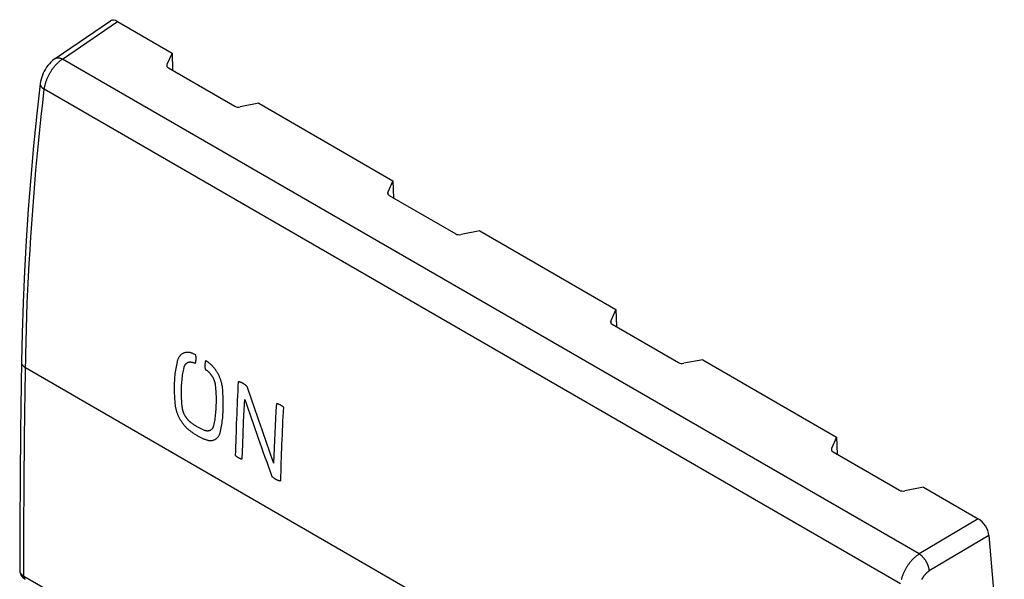
# Model space of a CAD drawing. Units: millimetres. Extents: x -17.9 to 17.4, y -27.4 to 27.9.
# Drawn here: x -17.9 to 17.4, y 7.8 to 27.9 of the extents above; entities that cross this region are included whole.
import ezdxf

# ---------------------------------------------------------------- set-up
doc = ezdxf.new("R2010")
doc.units = ezdxf.units.MM
doc.header["$LTSCALE"] = 16.335
doc.layers.get('0').update_dxf_attribs({"linetype": 'CONTINUOUS'})
doc.layers.add('ASSI', color=7, linetype='CONTINUOUS')

msp = doc.modelspace()

# ---------------------------------------------------------------- linework, layer by layer
at = {"color": 253, "linetype": 'CONTINUOUS'}
for p, q in [((-8.723, 13.065), (-8.746, 12.54)), ((-9.89, 12.139), (-9.873, 12.661)), ((-8.746, 12.54), (-8.768, 11.984))]:
    msp.add_line(p, q, dxfattribs=at)
for points in [[(-11.669, 15.922), (-11.687, 15.929), (-11.706, 15.935), (-11.724, 15.941), (-11.742, 15.945), (-11.76, 15.949), (-11.778, 15.953), (-11.796, 15.955), (-11.814, 15.957), (-11.831, 15.958), (-11.849, 15.959), (-11.866, 15.959), (-11.883, 15.958), (-11.899, 15.956), (-11.916, 15.954), (-11.932, 15.951), (-11.948, 15.947), (-11.964, 15.943), (-11.979, 15.938), (-11.994, 15.932), (-12.009, 15.925), (-12.023, 15.918), (-12.037, 15.91), (-12.051, 15.902), (-12.064, 15.892), (-12.077, 15.882), (-12.09, 15.872), (-12.102, 15.86), (-12.113, 15.848), (-12.125, 15.836), (-12.135, 15.823), (-12.146, 15.809), (-12.156, 15.795), (-12.165, 15.78), (-12.174, 15.764), (-12.183, 15.749), (-12.191, 15.732), (-12.198, 15.715), (-12.205, 15.698), (-12.212, 15.68), (-12.218, 15.662), (-12.223, 15.643), (-12.228, 15.623)], [(-12.228, 15.623), (-12.242, 15.564), (-12.254, 15.505), (-12.266, 15.445), (-12.276, 15.384), (-12.286, 15.323), (-12.295, 15.261), (-12.303, 15.199), (-12.31, 15.136), (-12.316, 15.073), (-12.321, 15.009), (-12.325, 14.944), (-12.328, 14.879), (-12.331, 14.814), (-12.332, 14.748), (-12.333, 14.682), (-12.333, 14.615), (-12.331, 14.548), (-12.329, 14.481), (-12.326, 14.413), (-12.322, 14.345), (-12.317, 14.276), (-12.312, 14.207), (-12.305, 14.138), (-12.297, 14.068)], [(-11.976, 15.417), (-11.973, 15.427), (-11.97, 15.437), (-11.968, 15.446), (-11.964, 15.455), (-11.961, 15.464), (-11.957, 15.473), (-11.954, 15.481), (-11.949, 15.491), (-11.944, 15.5), (-11.939, 15.509), (-11.933, 15.518), (-11.927, 15.526), (-11.921, 15.534), (-11.915, 15.542), (-11.908, 15.549), (-11.901, 15.556), (-11.894, 15.563), (-11.887, 15.569), (-11.879, 15.575), (-11.872, 15.581), (-11.864, 15.586), (-11.855, 15.59), (-11.847, 15.595), (-11.838, 15.598), (-11.83, 15.602), (-11.821, 15.605), (-11.811, 15.607), (-11.802, 15.61), (-11.792, 15.611), (-11.783, 15.613), (-11.773, 15.614), (-11.763, 15.614), (-11.753, 15.614), (-11.743, 15.614), (-11.732, 15.613), (-11.722, 15.612), (-11.711, 15.61), (-11.701, 15.608), (-11.69, 15.606), (-11.68, 15.603), (-11.669, 15.6), (-11.658, 15.596), (-11.647, 15.592)], [(-11.588, 15.567), (-11.587, 15.567), (-11.586, 15.567), (-11.585, 15.567), (-11.584, 15.567), (-11.583, 15.567), (-11.582, 15.567), (-11.58, 15.568), (-11.579, 15.569), (-11.577, 15.57), (-11.576, 15.571), (-11.575, 15.572), (-11.573, 15.574), (-11.572, 15.576), (-11.571, 15.578), (-11.57, 15.579), (-11.569, 15.582), (-11.568, 15.584), (-11.566, 15.586), (-11.565, 15.589), (-11.564, 15.591), (-11.563, 15.594), (-11.563, 15.597), (-11.562, 15.6), (-11.561, 15.603), (-11.56, 15.606), (-11.559, 15.61), (-11.558, 15.614), (-11.557, 15.617), (-11.557, 15.621), (-11.556, 15.626), (-11.555, 15.63), (-11.554, 15.635), (-11.554, 15.639), (-11.553, 15.644), (-11.552, 15.65), (-11.552, 15.654), (-11.551, 15.658), (-11.551, 15.662), (-11.55, 15.667), (-11.55, 15.672), (-11.549, 15.676), (-11.549, 15.681), (-11.549, 15.686), (-11.548, 15.693), (-11.548, 15.699), (-11.547, 15.706), (-11.547, 15.713), (-11.547, 15.719), (-11.546, 15.725), (-11.546, 15.731), (-11.546, 15.737), (-11.546, 15.743), (-11.546, 15.748), (-11.546, 15.754), (-11.546, 15.759), (-11.546, 15.765), (-11.546, 15.77), (-11.546, 15.775), (-11.546, 15.78), (-11.546, 15.785), (-11.547, 15.789), (-11.547, 15.794), (-11.547, 15.798), (-11.548, 15.803), (-11.548, 15.807), (-11.548, 15.811), (-11.549, 15.815), (-11.549, 15.819), (-11.55, 15.823), (-11.55, 15.827), (-11.551, 15.831), (-11.552, 15.835), (-11.552, 15.838), (-11.553, 15.841), (-11.553, 15.843), (-11.554, 15.846), (-11.555, 15.849), (-11.555, 15.851), (-11.556, 15.853), (-11.557, 15.856), (-11.558, 15.858), (-11.559, 15.861), (-11.56, 15.864), (-11.561, 15.867), (-11.562, 15.869), (-11.563, 15.871), (-11.564, 15.872), (-11.565, 15.874), (-11.566, 15.875), (-11.567, 15.876), (-11.567, 15.877), (-11.568, 15.878), (-11.569, 15.879), (-11.57, 15.88)], [(-11.188, 15.659), (-11.189, 15.66), (-11.19, 15.66), (-11.191, 15.66), (-11.192, 15.66), (-11.193, 15.66), (-11.194, 15.659), (-11.195, 15.659), (-11.196, 15.658), (-11.197, 15.658), (-11.199, 15.657), (-11.2, 15.656), (-11.201, 15.654), (-11.203, 15.653), (-11.204, 15.651), (-11.205, 15.649), (-11.206, 15.647), (-11.207, 15.645), (-11.208, 15.643), (-11.209, 15.641), (-11.21, 15.638), (-11.211, 15.636), (-11.212, 15.633), (-11.213, 15.63), (-11.214, 15.628), (-11.215, 15.624), (-11.216, 15.621), (-11.217, 15.618), (-11.218, 15.614), (-11.218, 15.61), (-11.219, 15.607), (-11.22, 15.603), (-11.221, 15.598), (-11.222, 15.594), (-11.222, 15.589), (-11.223, 15.584), (-11.224, 15.579), (-11.224, 15.575), (-11.225, 15.571), (-11.225, 15.567), (-11.226, 15.563), (-11.226, 15.558), (-11.227, 15.554), (-11.227, 15.549), (-11.228, 15.544), (-11.228, 15.537), (-11.229, 15.531), (-11.229, 15.524), (-11.229, 15.517), (-11.23, 15.511), (-11.23, 15.505), (-11.23, 15.498), (-11.231, 15.492), (-11.231, 15.486), (-11.231, 15.481), (-11.231, 15.475), (-11.231, 15.47), (-11.231, 15.464), (-11.231, 15.459), (-11.231, 15.454), (-11.231, 15.449), (-11.23, 15.444), (-11.23, 15.439), (-11.23, 15.434), (-11.23, 15.43), (-11.229, 15.425), (-11.229, 15.421), (-11.229, 15.417), (-11.228, 15.412), (-11.228, 15.408), (-11.227, 15.404), (-11.227, 15.4), (-11.226, 15.396), (-11.225, 15.393), (-11.225, 15.389), (-11.224, 15.386), (-11.223, 15.384), (-11.223, 15.381), (-11.222, 15.379), (-11.221, 15.376), (-11.221, 15.374), (-11.22, 15.371), (-11.219, 15.369), (-11.218, 15.367), (-11.217, 15.364), (-11.216, 15.362), (-11.216, 15.36), (-11.215, 15.358), (-11.213, 15.356), (-11.212, 15.354), (-11.211, 15.352), (-11.21, 15.351), (-11.209, 15.35), (-11.209, 15.349), (-11.208, 15.348), (-11.207, 15.347), (-11.206, 15.347)], [(-10.599, 14.683), (-10.602, 14.706), (-10.605, 14.73), (-10.609, 14.754), (-10.613, 14.778), (-10.618, 14.803), (-10.623, 14.827), (-10.629, 14.851), (-10.635, 14.876), (-10.642, 14.9), (-10.649, 14.925), (-10.657, 14.949), (-10.665, 14.974), (-10.674, 14.998), (-10.683, 15.023), (-10.693, 15.047), (-10.703, 15.071), (-10.713, 15.095), (-10.724, 15.118), (-10.736, 15.142), (-10.748, 15.165), (-10.76, 15.189), (-10.772, 15.211), (-10.786, 15.234), (-10.799, 15.256), (-10.813, 15.278), (-10.827, 15.3), (-10.841, 15.321), (-10.856, 15.342), (-10.872, 15.363), (-10.887, 15.383), (-10.903, 15.403), (-10.919, 15.422), (-10.935, 15.441), (-10.952, 15.46), (-10.969, 15.478), (-10.986, 15.495), (-11.003, 15.512), (-11.02, 15.529), (-11.038, 15.544), (-11.055, 15.56), (-11.073, 15.575), (-11.091, 15.589)], [(-12.04, 13.979), (-12.047, 14.044), (-12.053, 14.108), (-12.058, 14.171), (-12.063, 14.234), (-12.066, 14.297), (-12.069, 14.36), (-12.071, 14.422), (-12.072, 14.484), (-12.072, 14.545), (-12.072, 14.607), (-12.07, 14.668), (-12.068, 14.728), (-12.065, 14.788), (-12.061, 14.848), (-12.056, 14.907), (-12.051, 14.966), (-12.044, 15.024), (-12.037, 15.082), (-12.029, 15.139), (-12.02, 15.196), (-12.01, 15.252), (-12, 15.307), (-11.988, 15.362), (-11.976, 15.417)], [(-11.148, 15.304), (-11.137, 15.295), (-11.127, 15.287), (-11.116, 15.278), (-11.106, 15.268), (-11.096, 15.259), (-11.086, 15.249), (-11.076, 15.238), (-11.066, 15.228), (-11.056, 15.217), (-11.046, 15.206), (-11.037, 15.195), (-11.028, 15.183), (-11.018, 15.171), (-11.009, 15.159), (-11.001, 15.147), (-10.992, 15.134), (-10.984, 15.122), (-10.976, 15.109), (-10.968, 15.096), (-10.96, 15.082), (-10.952, 15.069), (-10.945, 15.055), (-10.938, 15.042), (-10.932, 15.028), (-10.925, 15.014), (-10.919, 15), (-10.913, 14.986), (-10.907, 14.972), (-10.902, 14.957), (-10.897, 14.943), (-10.892, 14.929), (-10.887, 14.914), (-10.883, 14.9), (-10.879, 14.885), (-10.875, 14.871), (-10.872, 14.857), (-10.868, 14.842), (-10.866, 14.828), (-10.863, 14.814), (-10.861, 14.8), (-10.859, 14.785), (-10.857, 14.771)], [(-9.729, 14.745), (-9.738, 14.754), (-9.748, 14.763), (-9.758, 14.771), (-9.767, 14.779), (-9.777, 14.787), (-9.787, 14.795), (-9.797, 14.803), (-9.807, 14.81), (-9.817, 14.817), (-9.827, 14.824), (-9.837, 14.83), (-9.847, 14.837), (-9.857, 14.843), (-9.868, 14.848), (-9.878, 14.854), (-9.886, 14.858), (-9.895, 14.863), (-9.904, 14.867), (-9.912, 14.871), (-9.921, 14.874), (-9.93, 14.878), (-9.939, 14.881), (-9.947, 14.884), (-9.956, 14.887), (-9.965, 14.89), (-9.974, 14.892), (-9.982, 14.894), (-9.993, 14.897), (-10.004, 14.899), (-10.014, 14.901), (-10.025, 14.902), (-10.035, 14.903)], [(-10.857, 14.771), (-10.851, 14.707), (-10.846, 14.642), (-10.841, 14.578), (-10.838, 14.514), (-10.835, 14.451), (-10.832, 14.388), (-10.831, 14.326), (-10.83, 14.264), (-10.83, 14.202), (-10.831, 14.14), (-10.833, 14.079), (-10.835, 14.019), (-10.838, 13.959), (-10.842, 13.899), (-10.846, 13.84), (-10.852, 13.782), (-10.858, 13.724), (-10.865, 13.666), (-10.872, 13.609), (-10.88, 13.553), (-10.889, 13.497), (-10.899, 13.442), (-10.91, 13.388), (-10.921, 13.334)], [(-10.667, 13.134), (-10.655, 13.192), (-10.643, 13.251), (-10.633, 13.31), (-10.623, 13.37), (-10.614, 13.43), (-10.606, 13.491), (-10.599, 13.553), (-10.593, 13.615), (-10.587, 13.678), (-10.582, 13.742), (-10.578, 13.806), (-10.575, 13.871), (-10.572, 13.936), (-10.571, 14.002), (-10.57, 14.068), (-10.57, 14.134), (-10.571, 14.201), (-10.572, 14.269), (-10.575, 14.337), (-10.578, 14.405), (-10.582, 14.474), (-10.587, 14.543), (-10.593, 14.612), (-10.599, 14.683)], [(-9.873, 12.661), (-9.841, 13.448), (-9.829, 13.711), (-9.801, 14.269)], [(-8.667, 14.122), (-8.682, 13.857), (-8.723, 13.065)], [(-8.416, 13.995), (-8.425, 14.002), (-8.433, 14.009), (-8.442, 14.016), (-8.451, 14.023), (-8.459, 14.029), (-8.468, 14.035), (-8.476, 14.041), (-8.485, 14.047), (-8.494, 14.053), (-8.503, 14.059), (-8.512, 14.064), (-8.521, 14.069), (-8.53, 14.075), (-8.539, 14.079), (-8.547, 14.083), (-8.555, 14.087), (-8.563, 14.091), (-8.571, 14.095), (-8.579, 14.098), (-8.587, 14.101), (-8.595, 14.104), (-8.603, 14.107), (-8.611, 14.109), (-8.619, 14.112), (-8.627, 14.114), (-8.635, 14.116), (-8.643, 14.118), (-8.651, 14.119), (-8.66, 14.121), (-8.668, 14.122)], [(-12.297, 14.068), (-12.294, 14.045), (-12.291, 14.021), (-12.286, 13.997), (-12.282, 13.973), (-12.277, 13.949), (-12.271, 13.925), (-12.265, 13.901), (-12.258, 13.877), (-12.251, 13.853), (-12.243, 13.829), (-12.235, 13.804), (-12.226, 13.78), (-12.217, 13.756), (-12.207, 13.732), (-12.197, 13.708), (-12.187, 13.684), (-12.176, 13.661), (-12.165, 13.637), (-12.153, 13.614), (-12.14, 13.591), (-12.128, 13.568), (-12.115, 13.545), (-12.101, 13.523), (-12.087, 13.501), (-12.073, 13.479), (-12.059, 13.457), (-12.044, 13.436), (-12.029, 13.416), (-12.013, 13.395), (-11.997, 13.375), (-11.981, 13.356), (-11.965, 13.336), (-11.948, 13.318), (-11.932, 13.299), (-11.915, 13.281), (-11.897, 13.264), (-11.88, 13.247), (-11.863, 13.231), (-11.845, 13.215), (-11.827, 13.2), (-11.809, 13.185), (-11.791, 13.171)], [(-11.742, 13.451), (-11.752, 13.458), (-11.761, 13.466), (-11.77, 13.473), (-11.779, 13.481), (-11.788, 13.489), (-11.796, 13.497), (-11.805, 13.506), (-11.815, 13.516), (-11.825, 13.527), (-11.835, 13.537), (-11.845, 13.548), (-11.854, 13.56), (-11.864, 13.571), (-11.873, 13.583), (-11.882, 13.595), (-11.891, 13.607), (-11.9, 13.619), (-11.908, 13.632), (-11.917, 13.645), (-11.925, 13.658), (-11.933, 13.671), (-11.94, 13.684), (-11.948, 13.698), (-11.955, 13.711), (-11.962, 13.725), (-11.968, 13.739), (-11.975, 13.753), (-11.981, 13.767), (-11.987, 13.781), (-11.993, 13.795), (-11.998, 13.809), (-12.003, 13.824), (-12.008, 13.838), (-12.012, 13.852), (-12.017, 13.867), (-12.021, 13.881), (-12.024, 13.895), (-12.028, 13.909), (-12.031, 13.923), (-12.033, 13.937), (-12.036, 13.951), (-12.038, 13.965), (-12.04, 13.979)], [(-11.243, 13.163), (-11.267, 13.172), (-11.29, 13.182), (-11.314, 13.193), (-11.338, 13.204), (-11.362, 13.215), (-11.386, 13.227), (-11.409, 13.239), (-11.433, 13.252), (-11.457, 13.265), (-11.481, 13.278), (-11.505, 13.292), (-11.529, 13.306), (-11.553, 13.321), (-11.577, 13.336), (-11.6, 13.351), (-11.624, 13.367), (-11.648, 13.383), (-11.672, 13.399), (-11.695, 13.416), (-11.719, 13.433), (-11.742, 13.451)], [(-11.753, 13.143), (-11.729, 13.126), (-11.705, 13.109), (-11.682, 13.093), (-11.658, 13.077), (-11.634, 13.061), (-11.611, 13.045), (-11.587, 13.03), (-11.563, 13.015), (-11.539, 13.001), (-11.515, 12.987), (-11.491, 12.973), (-11.467, 12.959), (-11.443, 12.946), (-11.419, 12.933), (-11.395, 12.921), (-11.371, 12.909), (-11.347, 12.897), (-11.323, 12.886), (-11.299, 12.875), (-11.275, 12.864), (-11.251, 12.854)], [(-10.921, 13.334), (-10.924, 13.322), (-10.927, 13.311), (-10.931, 13.301), (-10.934, 13.29), (-10.938, 13.28), (-10.942, 13.27), (-10.947, 13.261), (-10.952, 13.252), (-10.957, 13.243), (-10.962, 13.234), (-10.968, 13.226), (-10.973, 13.218), (-10.98, 13.21), (-10.986, 13.203), (-10.992, 13.196), (-10.999, 13.19), (-11.006, 13.183), (-11.014, 13.178), (-11.021, 13.172), (-11.029, 13.167), (-11.037, 13.163), (-11.045, 13.158), (-11.054, 13.155), (-11.062, 13.151), (-11.071, 13.148), (-11.08, 13.146), (-11.089, 13.144), (-11.099, 13.142), (-11.108, 13.141), (-11.118, 13.14), (-11.128, 13.14), (-11.138, 13.14), (-11.148, 13.14), (-11.158, 13.141), (-11.169, 13.142), (-11.179, 13.144), (-11.189, 13.146), (-11.2, 13.149), (-11.211, 13.152), (-11.221, 13.155), (-11.232, 13.159), (-11.243, 13.163)], [(-11.213, 12.838), (-11.195, 12.831), (-11.176, 12.824), (-11.158, 12.819), (-11.14, 12.814), (-11.122, 12.81), (-11.105, 12.806), (-11.087, 12.803), (-11.07, 12.801), (-11.052, 12.8), (-11.035, 12.799), (-11.018, 12.799), (-11.002, 12.8), (-10.985, 12.801), (-10.969, 12.803), (-10.953, 12.806), (-10.938, 12.81), (-10.922, 12.814), (-10.907, 12.819), (-10.893, 12.825), (-10.878, 12.831), (-10.864, 12.838), (-10.851, 12.846), (-10.838, 12.854), (-10.825, 12.863), (-10.812, 12.873), (-10.8, 12.883), (-10.788, 12.894), (-10.777, 12.906), (-10.766, 12.918), (-10.756, 12.931), (-10.746, 12.944), (-10.737, 12.958), (-10.728, 12.973), (-10.719, 12.988), (-10.711, 13.004), (-10.703, 13.02), (-10.696, 13.037), (-10.69, 13.054), (-10.683, 13.072), (-10.678, 13.09), (-10.673, 13.109), (-10.668, 13.128)], [(-10.14, 12.265), (-10.131, 12.258), (-10.123, 12.251), (-10.114, 12.244), (-10.105, 12.238), (-10.097, 12.231), (-10.088, 12.225), (-10.079, 12.219), (-10.071, 12.213), (-10.062, 12.207), (-10.053, 12.202), (-10.044, 12.196), (-10.035, 12.191), (-10.026, 12.186), (-10.017, 12.181), (-10.009, 12.177), (-10.001, 12.173), (-9.993, 12.17), (-9.985, 12.166), (-9.977, 12.163), (-9.969, 12.16), (-9.961, 12.157), (-9.953, 12.154), (-9.945, 12.151), (-9.937, 12.149), (-9.929, 12.147), (-9.921, 12.145), (-9.913, 12.143), (-9.905, 12.141), (-9.897, 12.14), (-9.889, 12.138)], [(-8.828, 11.516), (-8.818, 11.507), (-8.808, 11.498), (-8.799, 11.49), (-8.789, 11.482), (-8.779, 11.474), (-8.769, 11.466), (-8.759, 11.458), (-8.749, 11.451), (-8.739, 11.444), (-8.729, 11.437), (-8.719, 11.431), (-8.709, 11.424), (-8.699, 11.418), (-8.688, 11.412), (-8.678, 11.407), (-8.67, 11.402), (-8.661, 11.398), (-8.652, 11.394), (-8.644, 11.39), (-8.635, 11.386), (-8.626, 11.383), (-8.618, 11.38), (-8.609, 11.376), (-8.6, 11.374), (-8.591, 11.371), (-8.583, 11.368), (-8.574, 11.366), (-8.564, 11.364), (-8.553, 11.361), (-8.543, 11.359), (-8.532, 11.358), (-8.522, 11.356)]]:
    msp.add_lwpolyline(points, dxfattribs=at)
for centre, major_axis, ratio, start_param, end_param in [((17.738, 67.051), (485.379, -200.774), 0.111358, -1.585323, -1.585244), ((12.363, 70.154), (560.721, -245.224), 0.096923, -1.571198, -1.571091), ((19.496, 66.036), (488.79, -202.794), 0.110615, -1.588625, -1.588504), ((91.838, 24.266), (559.918, -393.373), 0.097501, -1.687023, -1.686915), ((86.262, 27.486), (481.481, -347.667), 0.113039, -1.692349, -1.692269), ((84.815, 28.321), (489.377, -352.272), 0.111256, -1.687735, -1.687614), ((53.473, 46.418), (44.641, 78.149), 0.580398, -3.999465, -3.964523), ((56.372, 44.744), (-23.413, 100.611), 0.695702, -4.574132, -4.545655), ((56.081, 44.912), (-23.431, 100.614), 0.69567, -4.567645, -4.539184), ((55.09, 45.484), (44.64, 78.15), 0.580404, -3.999802, -3.96486), ((68.396, 37.801), (486.691, -350.705), 0.111857, -1.655342, -1.655263), ((35.891, 56.569), (485.243, -200.694), 0.111388, -1.621961, -1.621882)]:
    msp.add_ellipse(centre, major_axis=major_axis, ratio=ratio, start_param=start_param, end_param=end_param, dxfattribs=at)
at = {"layer": 'ASSI', "color": 7, "linetype": 'CONTINUOUS'}
for p, q in [((-16.6, 26.486), (-14.618, 27.838)), ((-14.367, 27.813), (-12.41, 26.684)), ((-12.41, 26.684), (-12.591, 26.27)), ((-12.41, 26.684), (-12.389, 26.067)), ((-12.539, 26.154), (-10.157, 24.778)), ((-17.135, 25.586), (-17.135, 25.586)), ((-9.291, 24.883), (-9.964, 24.753)), ((-9.291, 24.883), (-4.491, 22.111)), ((-4.491, 22.111), (-4.671, 21.697)), ((-4.491, 22.111), (-4.47, 21.495)), ((-4.619, 21.581), (-2.237, 20.206)), ((-1.371, 20.31), (-2.044, 20.18)), ((-1.371, 20.31), (3.499, 17.498)), ((3.499, 17.498), (3.319, 17.083)), ((3.499, 17.498), (3.521, 16.881)), ((3.371, 16.968), (5.753, 15.592)), ((6.619, 15.696), (5.946, 15.566)), ((6.619, 15.696), (11.419, 12.925)), ((-17.842, 13.135), (-17.858, 11.446)), ((11.419, 12.925), (11.239, 12.511)), ((11.419, 12.925), (11.44, 12.308)), ((11.291, 12.395), (13.673, 11.019)), ((-17.858, 11.446), (-17.867, 9.76)), ((14.539, 11.124), (13.866, 10.994)), ((14.539, 11.124), (16.495, 9.994)), ((-17.867, 9.76), (-17.871, 8.145)), ((16.88, 9.401), (17.431, 2.668))]:
    msp.add_line(p, q, dxfattribs=at)
at = {"layer": 'ASSI', "color": 253, "linetype": 'CONTINUOUS'}
for p, q in [((-16.337, 26.47), (-14.367, 27.813)), ((14.383, 8.733), (-16.337, 26.47)), ((-12.591, 26.27), (-12.591, 26.207)), ((13.709, 7.664), (-16.988, 25.387)), ((-4.671, 21.697), (-4.671, 21.634)), ((3.319, 17.083), (3.319, 17.021)), ((-17.663, 15.411), (12.985, -2.285)), ((-17.696, 12.913), (-17.675, 14.577)), ((-17.711, 11.252), (-17.696, 12.913)), ((11.239, 12.511), (11.239, 12.448)), ((-17.721, 9.595), (-17.711, 11.252)), ((16.495, 9.994), (14.383, 8.733)), ((-17.724, 7.941), (-17.721, 9.595)), ((16.88, 9.401), (14.742, 8.125)), ((-17.724, 7.941), (12.919, -9.752))]:
    msp.add_line(p, q, dxfattribs=at)
at = {"layer": 'ASSI', "color": 7, "linetype": 'CONTINUOUS'}
for points in [[(-16.6, 26.486), (-16.635, 26.461), (-16.696, 26.412), (-16.754, 26.359), (-16.808, 26.302), (-16.859, 26.241), (-16.906, 26.177), (-16.949, 26.11), (-16.989, 26.04), (-17.025, 25.968), (-17.056, 25.895), (-17.083, 25.82), (-17.105, 25.744), (-17.122, 25.667), (-17.135, 25.586)], [(-17.135, 25.586), (-17.256, 24.503), (-17.371, 23.36), (-17.474, 22.224), (-17.563, 21.094), (-17.639, 19.971), (-17.702, 18.854), (-17.751, 17.745), (-17.787, 16.643), (-17.809, 15.615)], [(-17.809, 15.615), (-17.821, 14.828), (-17.842, 13.135)], [(-17.871, 8.144), (-17.871, 8.133), (-17.867, 8.095), (-17.859, 8.058), (-17.847, 8.021), (-17.831, 7.985), (-17.81, 7.951), (-17.786, 7.919), (-17.758, 7.889), (-17.726, 7.862), (-17.69, 7.837), (-17.673, 7.826)]]:
    msp.add_lwpolyline(points, dxfattribs=at)
at = {"layer": 'ASSI', "color": 253, "linetype": 'CONTINUOUS'}
for points in [[(-16.6, 26.486), (-16.598, 26.488), (-16.59, 26.493), (-16.582, 26.497), (-16.573, 26.501), (-16.565, 26.504), (-16.556, 26.508), (-16.546, 26.51), (-16.537, 26.512), (-16.527, 26.514), (-16.517, 26.515), (-16.507, 26.516), (-16.497, 26.516), (-16.486, 26.516), (-16.475, 26.515), (-16.464, 26.514), (-16.453, 26.512), (-16.442, 26.51), (-16.431, 26.507), (-16.419, 26.504), (-16.408, 26.501), (-16.396, 26.497), (-16.384, 26.492), (-16.373, 26.487), (-16.361, 26.482), (-16.349, 26.476), (-16.337, 26.47)], [(-16.988, 25.387), (-16.985, 25.411), (-16.981, 25.434), (-16.977, 25.458), (-16.973, 25.482), (-16.968, 25.506), (-16.962, 25.531), (-16.956, 25.555), (-16.95, 25.579), (-16.943, 25.604), (-16.936, 25.628), (-16.928, 25.653), (-16.92, 25.677), (-16.911, 25.702), (-16.902, 25.727), (-16.892, 25.751), (-16.882, 25.776), (-16.872, 25.8), (-16.861, 25.824), (-16.85, 25.848), (-16.838, 25.873), (-16.826, 25.897), (-16.814, 25.92), (-16.801, 25.944), (-16.788, 25.967), (-16.774, 25.991), (-16.76, 26.014), (-16.746, 26.036), (-16.732, 26.059), (-16.717, 26.081), (-16.702, 26.103), (-16.687, 26.124), (-16.671, 26.146), (-16.655, 26.167), (-16.639, 26.187), (-16.623, 26.207), (-16.606, 26.227), (-16.589, 26.247), (-16.572, 26.266), (-16.555, 26.284), (-16.537, 26.303), (-16.52, 26.32), (-16.502, 26.338), (-16.484, 26.354), (-16.466, 26.371), (-16.448, 26.386), (-16.429, 26.402), (-16.411, 26.416), (-16.393, 26.431), (-16.374, 26.444), (-16.356, 26.458), (-16.337, 26.47)], [(-17.135, 25.586), (-17.135, 25.583), (-17.135, 25.575), (-17.135, 25.567), (-17.135, 25.559), (-17.134, 25.552), (-17.132, 25.544), (-17.13, 25.536), (-17.127, 25.528), (-17.124, 25.52), (-17.12, 25.512), (-17.116, 25.504), (-17.112, 25.497), (-17.106, 25.489), (-17.101, 25.481), (-17.095, 25.473), (-17.088, 25.466), (-17.081, 25.458), (-17.074, 25.451), (-17.066, 25.443), (-17.057, 25.436), (-17.049, 25.429), (-17.04, 25.421), (-17.03, 25.414), (-17.02, 25.407), (-17.01, 25.401), (-16.999, 25.394), (-16.988, 25.387)], [(-17.675, 14.577), (-17.655, 15.873), (-17.644, 16.337), (-17.631, 16.802), (-17.615, 17.268), (-17.597, 17.736), (-17.577, 18.205), (-17.554, 18.675), (-17.529, 19.147), (-17.501, 19.62), (-17.472, 20.094), (-17.439, 20.569), (-17.405, 21.046), (-17.368, 21.524), (-17.329, 22.003), (-17.287, 22.483), (-17.243, 22.964), (-17.197, 23.447), (-17.148, 23.93), (-17.097, 24.415), (-17.043, 24.901), (-16.988, 25.387)], [(-17.809, 15.615), (-17.809, 15.607), (-17.809, 15.598), (-17.808, 15.589), (-17.806, 15.58), (-17.804, 15.571), (-17.802, 15.562), (-17.799, 15.553), (-17.795, 15.545), (-17.791, 15.536), (-17.786, 15.527), (-17.781, 15.518), (-17.776, 15.51), (-17.77, 15.501), (-17.763, 15.493), (-17.756, 15.485), (-17.749, 15.477), (-17.741, 15.469), (-17.733, 15.461), (-17.724, 15.453), (-17.715, 15.446), (-17.705, 15.438), (-17.695, 15.431), (-17.685, 15.424), (-17.674, 15.417), (-17.663, 15.411)], [(14.383, 8.733), (14.363, 8.721), (14.344, 8.708), (14.325, 8.695), (14.306, 8.681), (14.287, 8.667), (14.268, 8.652), (14.249, 8.636), (14.23, 8.62), (14.212, 8.604), (14.193, 8.587), (14.175, 8.57), (14.157, 8.552), (14.139, 8.534), (14.121, 8.515), (14.104, 8.496), (14.087, 8.476), (14.07, 8.456), (14.053, 8.436), (14.037, 8.416), (14.02, 8.395), (14.004, 8.373), (13.989, 8.352), (13.974, 8.33), (13.959, 8.308), (13.944, 8.285), (13.93, 8.262), (13.916, 8.24), (13.902, 8.216), (13.889, 8.193), (13.876, 8.169), (13.864, 8.146), (13.852, 8.122), (13.84, 8.098), (13.829, 8.074), (13.818, 8.05), (13.808, 8.025), (13.798, 8.001), (13.788, 7.977), (13.779, 7.952), (13.771, 7.928), (13.763, 7.904), (13.755, 7.879), (13.748, 7.855), (13.741, 7.831), (13.735, 7.806)], [(14.742, 8.125), (14.741, 8.138), (14.74, 8.151), (14.739, 8.165), (14.737, 8.179), (14.734, 8.192), (14.732, 8.206), (14.729, 8.221), (14.725, 8.235), (14.722, 8.249), (14.718, 8.264), (14.713, 8.278), (14.709, 8.293), (14.704, 8.307), (14.698, 8.322), (14.693, 8.337), (14.687, 8.352), (14.681, 8.366), (14.674, 8.381), (14.667, 8.396), (14.66, 8.41), (14.653, 8.425), (14.645, 8.439), (14.637, 8.453), (14.629, 8.467), (14.62, 8.481), (14.612, 8.495), (14.603, 8.509), (14.594, 8.522), (14.584, 8.536), (14.575, 8.549), (14.565, 8.562), (14.555, 8.574), (14.545, 8.586), (14.535, 8.599), (14.525, 8.61), (14.514, 8.622), (14.504, 8.633), (14.493, 8.644), (14.482, 8.655), (14.471, 8.665), (14.46, 8.675), (14.449, 8.684), (14.438, 8.693), (14.427, 8.702), (14.416, 8.71), (14.405, 8.718), (14.394, 8.726), (14.383, 8.733)], [(-17.871, 8.144), (-17.871, 8.135), (-17.87, 8.126), (-17.869, 8.118), (-17.867, 8.109), (-17.865, 8.101), (-17.863, 8.092), (-17.86, 8.084), (-17.856, 8.075), (-17.852, 8.067), (-17.848, 8.059), (-17.843, 8.05), (-17.838, 8.042), (-17.833, 8.034), (-17.827, 8.026), (-17.82, 8.018), (-17.813, 8.011), (-17.806, 8.003), (-17.799, 7.995), (-17.791, 7.988), (-17.782, 7.981), (-17.774, 7.974), (-17.764, 7.967), (-17.755, 7.96), (-17.745, 7.954), (-17.735, 7.947), (-17.724, 7.941)], [(14.742, 8.125), (14.732, 8.119), (14.722, 8.113), (14.713, 8.106), (14.703, 8.099), (14.693, 8.092), (14.684, 8.085), (14.674, 8.077), (14.665, 8.069), (14.655, 8.061), (14.646, 8.053), (14.637, 8.044), (14.627, 8.035), (14.618, 8.026), (14.609, 8.017), (14.6, 8.008), (14.592, 7.998), (14.583, 7.988), (14.574, 7.978), (14.566, 7.968), (14.558, 7.957), (14.55, 7.947), (14.542, 7.936), (14.534, 7.925), (14.526, 7.914), (14.519, 7.903), (14.512, 7.892), (14.505, 7.88), (14.498, 7.869), (14.491, 7.857), (14.484, 7.846), (14.478, 7.834), (14.472, 7.822)], [(-17.724, 7.941), (-17.724, 7.933), (-17.724, 7.926), (-17.723, 7.919), (-17.723, 7.912), (-17.721, 7.905), (-17.72, 7.898), (-17.719, 7.892), (-17.717, 7.885), (-17.715, 7.879), (-17.712, 7.874), (-17.71, 7.868), (-17.707, 7.863), (-17.704, 7.858), (-17.701, 7.853), (-17.698, 7.848), (-17.694, 7.844), (-17.69, 7.84), (-17.686, 7.836), (-17.682, 7.833), (-17.678, 7.83), (-17.673, 7.827), (-17.673, 7.826)]]:
    msp.add_lwpolyline(points, dxfattribs=at)
at = {"layer": 'ASSI', "color": 7, "linetype": 'CONTINUOUS'}
for centre, major_axis, ratio, start_param, end_param in [((-14.337, 27.425), (-0.281, 0.414), 0.525449, -0.826123, 0.001209), ((-12.398, 26.244), (0.2, 0.01), 0.606764, 2.850721, 3.897918), ((-10.015, 24.868), (0.2, 0.01), 0.606764, -2.385267, -1.338069), ((-4.478, 21.671), (0.2, 0.01), 0.606764, 2.850721, 3.897918), ((-2.096, 20.296), (0.2, 0.01), 0.606764, -2.385267, -1.338069), ((3.512, 17.058), (0.2, 0.01), 0.606764, 2.850721, 3.897918), ((5.895, 15.682), (0.2, 0.01), 0.606764, -2.385267, -1.338069), ((11.432, 12.485), (0.2, 0.01), 0.606764, 2.850721, 3.897918), ((13.814, 11.11), (0.2, 0.01), 0.606764, -2.385267, -1.338069), ((16.526, 9.605), (-0.281, 0.414), 0.524176, -2.393704, -0.824734)]:
    msp.add_ellipse(centre, major_axis=major_axis, ratio=ratio, start_param=start_param, end_param=end_param, dxfattribs=at)

doc.saveas('drawing.dxf')
